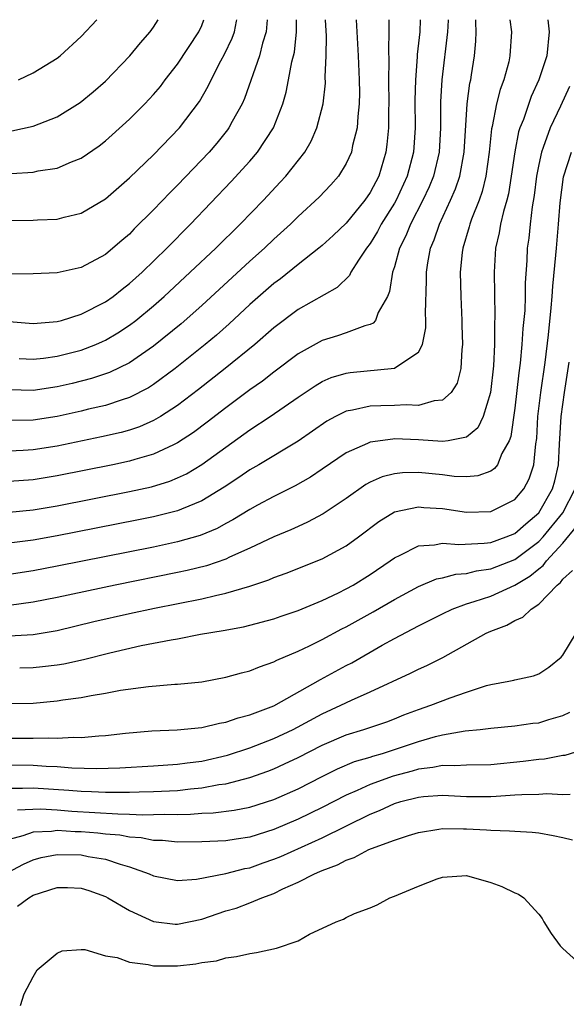
# Model space of a CAD drawing. Units: inches. Extents: x 2568000 to 2571000, y 1524000 to 1527000.
# Drawn here: x 2568578 to 2568623, y 1526918 to 1527000 of the extents above; entities that cross this region are included whole.
import ezdxf

# ---------------------------------------------------------------- set-up
doc = ezdxf.new("R2010")
doc.units = ezdxf.units.IN
doc.header["$MEASUREMENT"] = 0
doc.layers.add('LD25681524_2ft', color=133, linetype='Continuous')

msp = doc.modelspace()

# ---------------------------------------------------------------- linework, layer by layer
at = {"layer": 'LD25681524_2ft'}
for points, elevation in [([(2568577, 1526983.302), (2568579, 1526983.341), (2568579.369, 1526983.368), (2568581, 1526983.425), (2568581.581, 1526983.581), (2568583, 1526983.904), (2568585, 1526985.095), (2568587, 1526986.854), (2568589, 1526988.775), (2568591.168, 1526991), (2568592.815, 1526993.185), (2568593.537, 1526994.463), (2568593.777, 1526995), (2568594.58, 1526996.58), (2568594.879, 1526997.121), (2568595.534, 1526998.466), (2568595.719, 1526999), (2568595.89, 1526999.89), (2568595.92, 1527000)], 7766), ([(2568611.151, 1527000), (2568611.113, 1526999), (2568610.906, 1526997.094), (2568610.901, 1526996.901), (2568610.743, 1526995), (2568610.709, 1526993.291), (2568610.727, 1526991), (2568610.586, 1526989), (2568610.065, 1526987), (2568609.145, 1526985), (2568609, 1526984.736), (2568607.915, 1526983), (2568607.609, 1526982.391), (2568607, 1526981.402), (2568606.691, 1526981), (2568606.021, 1526980.021), (2568605.382, 1526979), (2568605.262, 1526978.738), (2568604.254, 1526977.746), (2568601, 1526975.899), (2568599, 1526974.393), (2568597.41, 1526973), (2568594.959, 1526971), (2568592.745, 1526969.255), (2568591, 1526967.919), (2568589.578, 1526967), (2568589, 1526966.666), (2568587.842, 1526966.158), (2568587, 1526965.882), (2568586.313, 1526965.687), (2568584.687, 1526965.313), (2568581, 1526964.55), (2568579, 1526964.23), (2568578.183, 1526964.183), (2568577, 1526964.138)], 7754), ([(2568613.468, 1527000), (2568613.434, 1526999.434), (2568613.425, 1526999), (2568612.931, 1526995), (2568612.832, 1526993.168), (2568612.83, 1526991), (2568612.715, 1526989), (2568612.239, 1526987), (2568611.888, 1526986.112), (2568611.368, 1526985), (2568610.329, 1526983), (2568609.96, 1526982.04), (2568609.428, 1526981), (2568609, 1526979.444), (2568608.851, 1526979), (2568608.604, 1526977.396), (2568608.427, 1526977), (2568607.668, 1526975.668), (2568607.42, 1526975), (2568607.236, 1526974.764), (2568607, 1526974.664), (2568606.561, 1526974.561), (2568605, 1526973.962), (2568604.287, 1526973.713), (2568603, 1526973.335), (2568601, 1526972.234), (2568599, 1526970.71), (2568598.04, 1526969.96), (2568597, 1526969.224), (2568595, 1526967.743), (2568593.456, 1526966.544), (2568592.315, 1526965.685), (2568591, 1526964.808), (2568590.664, 1526964.664), (2568589, 1526963.87), (2568587.434, 1526963.434), (2568587, 1526963.296), (2568585.611, 1526963), (2568581, 1526962.076), (2568579, 1526961.752), (2568577, 1526961.61)], 7752), ([(2568577, 1526959.071), (2568579, 1526959.256), (2568581, 1526959.588), (2568587, 1526960.771), (2568588.824, 1526961.176), (2568590.359, 1526961.641), (2568591, 1526961.904), (2568591.745, 1526962.254), (2568593, 1526963.007), (2568595, 1526964.468), (2568597, 1526965.892), (2568598.693, 1526967), (2568601, 1526968.607), (2568602.427, 1526969.573), (2568603, 1526969.912), (2568603.757, 1526970.243), (2568605, 1526970.621), (2568605.33, 1526970.67), (2568609, 1526971.023), (2568609.114, 1526971.114), (2568611, 1526972.354), (2568611.327, 1526973), (2568611.614, 1526974.386), (2568611.623, 1526975), (2568611.597, 1526975.597), (2568611.681, 1526978.319), (2568611.674, 1526979), (2568611.783, 1526979.783), (2568612.011, 1526981), (2568612.309, 1526981.691), (2568612.741, 1526983), (2568613.67, 1526985), (2568614.073, 1526985.927), (2568614.427, 1526987), (2568614.805, 1526989), (2568615.043, 1526993), (2568615.271, 1526994.729), (2568615.34, 1526995), (2568615.414, 1526995.414), (2568615.659, 1526997), (2568615.777, 1526998.223), (2568615.804, 1526999), (2568615.753, 1526999.753), (2568615.758, 1527000)], 7750), ([(2568618.578, 1527000), (2568618.718, 1526999), (2568618.598, 1526997), (2568618.494, 1526996.494), (2568618.101, 1526995), (2568617.796, 1526994.204), (2568617.496, 1526993), (2568617.13, 1526991.13), (2568617.077, 1526990.923), (2568616.884, 1526989), (2568616.598, 1526987), (2568616.284, 1526985.716), (2568616.032, 1526985), (2568615.414, 1526983.414), (2568615.275, 1526983), (2568615.225, 1526982.775), (2568614.686, 1526981), (2568614.636, 1526980.636), (2568614.473, 1526979), (2568614.517, 1526977), (2568614.616, 1526975), (2568614.611, 1526974.611), (2568614.659, 1526973), (2568614.592, 1526972.592), (2568614.509, 1526971), (2568614.213, 1526969.787), (2568613.705, 1526969), (2568613, 1526968.364), (2568612.311, 1526968.311), (2568611, 1526967.927), (2568609.974, 1526967.974), (2568609, 1526967.923), (2568607.887, 1526967.887), (2568607, 1526967.878), (2568605.533, 1526967.532), (2568605, 1526967.451), (2568604.106, 1526967), (2568603.388, 1526966.613), (2568601, 1526964.97), (2568597.732, 1526963), (2568597, 1526962.575), (2568596.072, 1526961.928), (2568594.87, 1526961.13), (2568593, 1526959.991), (2568591.316, 1526959.316), (2568591, 1526959.174), (2568589, 1526958.674), (2568587.612, 1526958.388), (2568581, 1526957.087), (2568579, 1526956.734), (2568577, 1526956.49)], 7748), ([(2568621.735, 1527000), (2568621.868, 1526999), (2568621.665, 1526997), (2568621.011, 1526995), (2568620.375, 1526993.625), (2568619.714, 1526991.714), (2568619.427, 1526991), (2568619.322, 1526990.678), (2568618.996, 1526989.004), (2568618.712, 1526987), (2568618.468, 1526985.532), (2568618.332, 1526985), (2568618.05, 1526984.05), (2568617.817, 1526983), (2568617.71, 1526982.29), (2568617.406, 1526981), (2568617.282, 1526979), (2568617.355, 1526975.355), (2568617.322, 1526974.678), (2568617.312, 1526973), (2568617.226, 1526971.226), (2568616.978, 1526969), (2568616.379, 1526967), (2568615.941, 1526966.059), (2568615, 1526965.301), (2568613.456, 1526965), (2568613, 1526964.941), (2568611, 1526965.061), (2568609, 1526965.141), (2568608.863, 1526965.137), (2568607, 1526964.889), (2568606.775, 1526964.775), (2568605, 1526963.988), (2568603, 1526962.62), (2568602.027, 1526961.973), (2568600.751, 1526961.249), (2568599, 1526960.37), (2568597.631, 1526959.631), (2568597, 1526959.283), (2568595.593, 1526958.407), (2568595, 1526958.102), (2568594.29, 1526957.71), (2568592.88, 1526957.12), (2568591, 1526956.586), (2568589, 1526956.159), (2568581, 1526954.568), (2568579, 1526954.188), (2568577, 1526953.88)], 7746), ([(2568598.444, 1527000), (2568598.363, 1526999), (2568598.055, 1526998.055), (2568597.797, 1526997), (2568596.55, 1526993.45), (2568596.347, 1526993), (2568595.539, 1526991.54), (2568595.261, 1526991), (2568595.153, 1526990.847), (2568594.261, 1526989.739), (2568593.618, 1526989), (2568591, 1526986.245), (2568590.375, 1526985.625), (2568589, 1526984.184), (2568587.401, 1526982.599), (2568587, 1526982.183), (2568586.357, 1526981.643), (2568585.631, 1526981), (2568585, 1526980.476), (2568583, 1526979.392), (2568581, 1526978.95), (2568579, 1526978.87), (2568577, 1526978.831)], 7764), ([(2568577, 1526974.901), (2568579, 1526974.741), (2568581, 1526974.905), (2568581.351, 1526975), (2568583, 1526975.516), (2568585, 1526976.54), (2568585.645, 1526977), (2568586.395, 1526977.605), (2568587, 1526978.061), (2568588.046, 1526979), (2568590.108, 1526981), (2568592.074, 1526983), (2568595.454, 1526986.546), (2568597, 1526988.244), (2568597.646, 1526989), (2568598.961, 1526991), (2568599.73, 1526993), (2568600.016, 1526993.984), (2568600.221, 1526995), (2568600.489, 1526996.489), (2568600.695, 1526997.305), (2568600.869, 1526999), (2568600.875, 1527000)], 7762), ([(2568605.833, 1527000), (2568605.895, 1526999), (2568605.994, 1526997), (2568606.071, 1526995), (2568606.094, 1526993.906), (2568606.079, 1526993), (2568605.959, 1526991.959), (2568605.911, 1526991), (2568605.535, 1526989.535), (2568605.439, 1526989), (2568605, 1526988.034), (2568604.352, 1526987), (2568603.718, 1526986.282), (2568602.75, 1526985.25), (2568601, 1526983.625), (2568600.37, 1526983), (2568599, 1526981.758), (2568598.214, 1526981), (2568597, 1526979.919), (2568593, 1526976.252), (2568591.28, 1526974.72), (2568589, 1526972.853), (2568587, 1526971.475), (2568585.333, 1526970.666), (2568585, 1526970.549), (2568583.833, 1526970.167), (2568582.235, 1526969.765), (2568581, 1526969.479), (2568579, 1526969.182), (2568577, 1526969.224)], 7758), ([(2568608.529, 1527000), (2568608.552, 1526999), (2568608.508, 1526997.492), (2568608.548, 1526996.548), (2568608.518, 1526995), (2568608.535, 1526993), (2568608.516, 1526992.516), (2568608.511, 1526991), (2568608.385, 1526989.615), (2568608.298, 1526989), (2568607.699, 1526987), (2568607, 1526985.644), (2568606.555, 1526985), (2568605, 1526983.085), (2568603.931, 1526982.069), (2568603, 1526981.219), (2568602.738, 1526981), (2568601, 1526979.657), (2568599.537, 1526978.463), (2568599, 1526978.074), (2568597, 1526976.322), (2568595.275, 1526974.725), (2568594.216, 1526973.783), (2568593.296, 1526973), (2568590.809, 1526971), (2568589, 1526969.671), (2568588.594, 1526969.406), (2568587, 1526968.582), (2568586.406, 1526968.406), (2568585, 1526967.927), (2568583.609, 1526967.609), (2568583, 1526967.455), (2568581, 1526967.014), (2568579, 1526966.701), (2568577, 1526966.669)], 7756), ([(2568577.212, 1526987.212), (2568579, 1526987.329), (2568579.425, 1526987.425), (2568581, 1526987.655), (2568582.174, 1526988.174), (2568583, 1526988.486), (2568584.475, 1526989.525), (2568585, 1526989.936), (2568585.566, 1526990.434), (2568587, 1526991.728), (2568588.269, 1526993), (2568589, 1526993.776), (2568589.565, 1526994.435), (2568589.977, 1526995), (2568591, 1526996.315), (2568592.749, 1526999), (2568593, 1526999.517), (2568593.184, 1527000)], 7768), ([(2568577.239, 1526990.761), (2568579, 1526991.141), (2568581, 1526991.934), (2568582.895, 1526993.105), (2568583.993, 1526994.007), (2568585, 1526994.895), (2568587.036, 1526997), (2568587.916, 1526998.084), (2568588.73, 1526999), (2568589, 1526999.37), (2568589.391, 1527000)], 7770), ([(2568577.794, 1526995), (2568579, 1526995.57), (2568581, 1526996.808), (2568581.236, 1526997), (2568583, 1526998.616), (2568584.29, 1527000)], 7772), ([(2568577.831, 1526971.831), (2568579, 1526971.766), (2568579.858, 1526971.858), (2568581, 1526972.015), (2568583, 1526972.538), (2568584.209, 1526973), (2568584.763, 1526973.237), (2568585, 1526973.348), (2568586.044, 1526973.956), (2568587, 1526974.593), (2568587.531, 1526975), (2568589, 1526976.219), (2568589.89, 1526977), (2568592.054, 1526979), (2568594.167, 1526981), (2568596.19, 1526983), (2568598.121, 1526985), (2568599.518, 1526986.482), (2568599.985, 1526987), (2568601.561, 1526989), (2568602.093, 1526989.907), (2568602.573, 1526991), (2568603.074, 1526993), (2568603.269, 1526994.731), (2568603.263, 1526995.263), (2568603.347, 1526997), (2568603.357, 1526998.643), (2568603.294, 1527000)], 7760), ([(2568623.548, 1526994.452), (2568622.808, 1526992.808), (2568621.939, 1526991), (2568621.372, 1526989.372), (2568621.223, 1526989), (2568621, 1526987.965), (2568620.817, 1526987), (2568620.618, 1526985.382), (2568620.443, 1526984.443), (2568620.276, 1526983), (2568620.168, 1526981.832), (2568620.04, 1526981), (2568619.992, 1526979.992), (2568619.87, 1526978.13), (2568619.86, 1526977), (2568619.824, 1526975.824), (2568619.678, 1526974.322), (2568619.6, 1526973), (2568619.454, 1526971.454), (2568619.346, 1526970.654), (2568619, 1526967.714), (2568618.664, 1526965.336), (2568618.535, 1526965), (2568617.926, 1526963.926), (2568617.557, 1526963), (2568617.322, 1526962.678), (2568617, 1526962.465), (2568615.922, 1526962.078), (2568615, 1526961.992), (2568613.969, 1526962.031), (2568613, 1526962.15), (2568611, 1526962.349), (2568609.67, 1526962.33), (2568609, 1526962.257), (2568607.999, 1526962.001), (2568607, 1526961.552), (2568606.643, 1526961.357), (2568605, 1526960.189), (2568603.089, 1526958.91), (2568601.783, 1526958.218), (2568601, 1526957.877), (2568600.406, 1526957.594), (2568599, 1526957.01), (2568597, 1526956.064), (2568595.315, 1526955.315), (2568595, 1526955.16), (2568593.395, 1526954.604), (2568591.79, 1526954.21), (2568591, 1526954.045), (2568585.811, 1526953), (2568581, 1526951.976), (2568579, 1526951.586), (2568577, 1526951.308)], 7744), ([(2568577, 1526948.764), (2568579, 1526948.882), (2568581, 1526949.22), (2568584.045, 1526949.955), (2568587, 1526950.633), (2568589.073, 1526951.073), (2568593, 1526951.849), (2568594.139, 1526952.138), (2568595, 1526952.314), (2568597, 1526952.916), (2568598.565, 1526953.435), (2568599, 1526953.63), (2568600.012, 1526953.988), (2568603, 1526955.184), (2568605, 1526956.254), (2568606.025, 1526957), (2568607.711, 1526958.289), (2568609, 1526959.075), (2568611, 1526959.502), (2568611.454, 1526959.454), (2568613, 1526959.364), (2568615, 1526959.07), (2568617, 1526959.102), (2568619, 1526960.109), (2568619.747, 1526961), (2568620.185, 1526961.815), (2568620.573, 1526963), (2568620.738, 1526964.738), (2568620.819, 1526965.181), (2568620.927, 1526967), (2568621.157, 1526969), (2568621.512, 1526971.512), (2568621.798, 1526973.798), (2568622.034, 1526976.034), (2568622.114, 1526977), (2568622.161, 1526977.839), (2568622.419, 1526980.419), (2568622.454, 1526981), (2568622.633, 1526983), (2568622.772, 1526984.772), (2568623.057, 1526986.943), (2568623.702, 1526989)], 7742), ([(2568577.881, 1526946.118), (2568579, 1526946.131), (2568579.785, 1526946.215), (2568581, 1526946.375), (2568581.539, 1526946.461), (2568583.186, 1526946.814), (2568585.364, 1526947.364), (2568587.963, 1526947.963), (2568590.453, 1526948.452), (2568591, 1526948.534), (2568592.902, 1526948.902), (2568594.787, 1526949.213), (2568596.476, 1526949.523), (2568597, 1526949.652), (2568599, 1526950.18), (2568599.6, 1526950.4), (2568601, 1526950.87), (2568603, 1526951.723), (2568604.364, 1526952.364), (2568605, 1526952.68), (2568605.578, 1526953), (2568607, 1526953.87), (2568608.659, 1526955), (2568609, 1526955.26), (2568609.472, 1526955.472), (2568611, 1526956.263), (2568612.339, 1526956.339), (2568613, 1526956.477), (2568614.359, 1526956.359), (2568616.468, 1526956.468), (2568617, 1526956.542), (2568618.274, 1526957), (2568619, 1526957.293), (2568619.905, 1526958.095), (2568621.008, 1526959), (2568622.145, 1526961), (2568622.325, 1526961.675), (2568622.64, 1526963), (2568622.719, 1526964.719), (2568622.862, 1526967), (2568623.127, 1526969), (2568623.516, 1526971.516)], 7740), ([(2568577, 1526943.159), (2568579, 1526943.177), (2568581, 1526943.378), (2568581.458, 1526943.458), (2568583, 1526943.662), (2568583.828, 1526943.827), (2568585, 1526944.004), (2568586.246, 1526944.246), (2568588.577, 1526944.576), (2568590.763, 1526944.763), (2568591, 1526944.771), (2568593, 1526944.964), (2568595, 1526945.327), (2568596.303, 1526945.697), (2568597, 1526945.861), (2568597.794, 1526946.206), (2568599, 1526946.607), (2568599.247, 1526946.752), (2568601, 1526947.498), (2568601.945, 1526947.945), (2568603, 1526948.467), (2568604.647, 1526949.353), (2568605, 1526949.525), (2568607.234, 1526950.766), (2568609, 1526951.804), (2568611, 1526952.885), (2568612.495, 1526953.505), (2568613, 1526953.608), (2568614.097, 1526953.903), (2568615, 1526953.961), (2568615.823, 1526954.178), (2568617, 1526954.333), (2568619, 1526955.131), (2568621, 1526956.609), (2568621.368, 1526957), (2568622.996, 1526959), (2568624.016, 1526961)], 7738), ([(2568576.274, 1526940.274), (2568578.272, 1526940.272), (2568579, 1526940.256), (2568580.305, 1526940.305), (2568581, 1526940.277), (2568582.354, 1526940.354), (2568583, 1526940.333), (2568584.468, 1526940.468), (2568585, 1526940.488), (2568586.676, 1526940.676), (2568588.866, 1526940.866), (2568590.972, 1526940.972), (2568593, 1526941.155), (2568594.49, 1526941.51), (2568595, 1526941.591), (2568596.038, 1526941.962), (2568597, 1526942.2), (2568599, 1526942.945), (2568602.858, 1526945.142), (2568605, 1526946.307), (2568605.458, 1526946.542), (2568607.991, 1526947.991), (2568609, 1526948.552), (2568611, 1526949.605), (2568613, 1526950.612), (2568613.813, 1526951), (2568615, 1526951.438), (2568615.617, 1526951.617), (2568617, 1526952.087), (2568619, 1526953.002), (2568620.263, 1526953.737), (2568621, 1526954.356), (2568621.371, 1526954.629), (2568621.631, 1526955), (2568623, 1526956.473), (2568624.132, 1526957.867)], 7736), ([(2568575.951, 1526938.049), (2568579, 1526938.013), (2568580.07, 1526937.93), (2568581, 1526937.902), (2568582.205, 1526937.795), (2568584.261, 1526937.739), (2568586.202, 1526937.798), (2568589, 1526937.955), (2568591, 1526938.095), (2568591.783, 1526938.217), (2568593, 1526938.368), (2568595.142, 1526938.858), (2568597, 1526939.466), (2568599, 1526940.236), (2568600.605, 1526941), (2568603, 1526942.295), (2568604.548, 1526943), (2568605.432, 1526943.432), (2568607, 1526944.113), (2568610.342, 1526945.659), (2568611, 1526945.997), (2568611.696, 1526946.304), (2568613.015, 1526946.985), (2568616.624, 1526949), (2568617, 1526949.17), (2568618.347, 1526949.653), (2568619, 1526950.044), (2568619.674, 1526950.326), (2568620.352, 1526951), (2568621, 1526951.413), (2568622.526, 1526953), (2568622.799, 1526953.201), (2568623, 1526953.488), (2568623.791, 1526954.209)], 7734), ([(2568577, 1526936.119), (2568578.105, 1526936.105), (2568579, 1526936.153), (2568581.957, 1526935.957), (2568583, 1526935.855), (2568583.835, 1526935.835), (2568585, 1526935.768), (2568585.788, 1526935.787), (2568587, 1526935.778), (2568587.807, 1526935.807), (2568589, 1526935.824), (2568591, 1526935.922), (2568592.055, 1526936.055), (2568593, 1526936.134), (2568594.411, 1526936.41), (2568595, 1526936.483), (2568597, 1526936.997), (2568598.482, 1526937.518), (2568599, 1526937.723), (2568599.879, 1526938.121), (2568601, 1526938.67), (2568603, 1526939.698), (2568605, 1526940.557), (2568606.46, 1526941), (2568608.362, 1526941.638), (2568609, 1526941.878), (2568609.795, 1526942.205), (2568611, 1526942.65), (2568612.037, 1526943), (2568613.625, 1526943.625), (2568615, 1526944.105), (2568616.64, 1526944.64), (2568617, 1526944.735), (2568618.501, 1526945), (2568618.913, 1526945.087), (2568619, 1526945.118), (2568620.556, 1526945.444), (2568621, 1526945.617), (2568621.842, 1526946.158), (2568622.846, 1526947), (2568623, 1526947.163), (2568624.095, 1526949)], 7732), ([(2568577.697, 1526934.303), (2568579.604, 1526934.396), (2568581, 1526934.322), (2568582.209, 1526934.209), (2568586.036, 1526933.964), (2568587, 1526933.957), (2568588.103, 1526933.897), (2568589, 1526933.909), (2568589.947, 1526933.947), (2568591, 1526933.931), (2568592.055, 1526933.945), (2568593, 1526934.028), (2568593.938, 1526934.062), (2568595.708, 1526934.292), (2568597, 1526934.54), (2568599, 1526935.163), (2568601, 1526936.067), (2568603, 1526937.095), (2568604.278, 1526937.722), (2568605.683, 1526938.317), (2568607, 1526938.701), (2568607.22, 1526938.78), (2568608.003, 1526939), (2568609, 1526939.316), (2568611, 1526940.001), (2568612.41, 1526940.41), (2568613, 1526940.55), (2568614.879, 1526940.879), (2568616.121, 1526941), (2568617, 1526941.104), (2568619, 1526941.291), (2568620.496, 1526941.504), (2568621, 1526941.557), (2568621.816, 1526941.816), (2568623, 1526942.162), (2568623.574, 1526942.426)], 7730), ([(2568625, 1526939.404), (2568623.161, 1526938.839), (2568623, 1526938.829), (2568621.474, 1526938.526), (2568621, 1526938.498), (2568619.685, 1526938.315), (2568617, 1526938.064), (2568615, 1526938.025), (2568614.033, 1526937.967), (2568613, 1526938.004), (2568612.182, 1526937.818), (2568611, 1526937.703), (2568610.466, 1526937.534), (2568608.89, 1526937.11), (2568607, 1526936.412), (2568605.906, 1526935.906), (2568605, 1526935.521), (2568603, 1526934.498), (2568601, 1526933.521), (2568599, 1526932.673), (2568597, 1526932.05), (2568595.862, 1526931.862), (2568595, 1526931.738), (2568593.67, 1526931.67), (2568593, 1526931.641), (2568591, 1526931.631), (2568589.752, 1526931.752), (2568589, 1526931.765), (2568587.974, 1526931.973), (2568587, 1526932.036), (2568586.195, 1526932.195), (2568585, 1526932.287), (2568584.365, 1526932.365), (2568583, 1526932.475), (2568582.485, 1526932.485), (2568581, 1526932.594), (2568580.519, 1526932.519), (2568579, 1526932.459), (2568578.146, 1526932.146), (2568577, 1526931.851)], 7728), ([(2568576.91, 1526929.09), (2568578.204, 1526929.796), (2568579, 1526930.148), (2568579.662, 1526930.338), (2568581, 1526930.602), (2568583, 1526930.559), (2568583.561, 1526930.438), (2568585, 1526930.201), (2568586.219, 1526929.781), (2568587, 1526929.571), (2568588.633, 1526929), (2568589, 1526928.827), (2568591, 1526928.431), (2568592.557, 1526928.557), (2568595, 1526929.023), (2568596.576, 1526929.424), (2568597, 1526929.496), (2568598.102, 1526929.898), (2568599, 1526930.204), (2568599.563, 1526930.436), (2568603, 1526931.977), (2568607, 1526933.951), (2568607.757, 1526934.243), (2568609, 1526934.841), (2568609.524, 1526935), (2568611, 1526935.376), (2568611.42, 1526935.42), (2568613, 1526935.516), (2568615, 1526935.418), (2568617, 1526935.414), (2568617.456, 1526935.456), (2568619, 1526935.545), (2568619.598, 1526935.598), (2568621, 1526935.622), (2568621.662, 1526935.662), (2568623, 1526935.572), (2568623.609, 1526935.609)], 7726), ([(2568577.704, 1526926.296), (2568578.635, 1526927), (2568579, 1526927.204), (2568581, 1526927.864), (2568581.855, 1526927.855), (2568583, 1526927.808), (2568583.617, 1526927.617), (2568585, 1526927.105), (2568585.201, 1526927), (2568587, 1526925.93), (2568589, 1526925.018), (2568590.802, 1526924.802), (2568591, 1526924.793), (2568593, 1526925.225), (2568595, 1526925.905), (2568595.859, 1526926.141), (2568597, 1526926.569), (2568598.004, 1526927), (2568599, 1526927.368), (2568599.736, 1526927.736), (2568601, 1526928.299), (2568602.361, 1526929), (2568602.82, 1526929.18), (2568603, 1526929.271), (2568604.269, 1526929.731), (2568605, 1526930.135), (2568605.66, 1526930.341), (2568606.882, 1526931), (2568607.092, 1526931.092), (2568609, 1526931.776), (2568610.174, 1526932.174), (2568611, 1526932.427), (2568612.698, 1526932.698), (2568613, 1526932.764), (2568614.731, 1526932.731), (2568615, 1526932.74), (2568616.644, 1526932.644), (2568617, 1526932.606), (2568618.575, 1526932.575), (2568619, 1526932.528), (2568620.45, 1526932.45), (2568621, 1526932.391), (2568622.189, 1526932.189), (2568623, 1526932.013), (2568623.804, 1526931.804)], 7724), ([(2568577.96, 1526918.04), (2568578.264, 1526919), (2568579, 1526920.434), (2568579.335, 1526921), (2568581, 1526922.392), (2568581.418, 1526922.582), (2568583, 1526922.708), (2568583.293, 1526922.707), (2568585, 1526922.175), (2568585.98, 1526922.02), (2568587, 1526921.636), (2568588.546, 1526921.454), (2568589, 1526921.329), (2568590.656, 1526921.344), (2568591, 1526921.328), (2568592.499, 1526921.501), (2568593, 1526921.608), (2568594.233, 1526921.767), (2568595, 1526922.016), (2568595.894, 1526922.105), (2568597, 1526922.369), (2568597.555, 1526922.445), (2568599.204, 1526922.796), (2568601, 1526923.428), (2568601.96, 1526923.96), (2568604.168, 1526925), (2568604.773, 1526925.227), (2568605, 1526925.368), (2568605.678, 1526925.678), (2568607, 1526926.168), (2568607.582, 1526926.418), (2568608.63, 1526927), (2568609, 1526927.134), (2568611, 1526927.968), (2568612.566, 1526928.566), (2568613, 1526928.709), (2568615, 1526928.839), (2568617, 1526928.266), (2568617.937, 1526927.937), (2568619, 1526927.404), (2568619.301, 1526927.301), (2568619.754, 1526927), (2568621, 1526925.642), (2568621.273, 1526925.272), (2568621.407, 1526925), (2568622.027, 1526924.027), (2568622.783, 1526923), (2568623, 1526922.783), (2568625, 1526920.966)], 7722)]:
    msp.add_lwpolyline(points, dxfattribs=dict(at, elevation=elevation))

doc.saveas('drawing.dxf')
